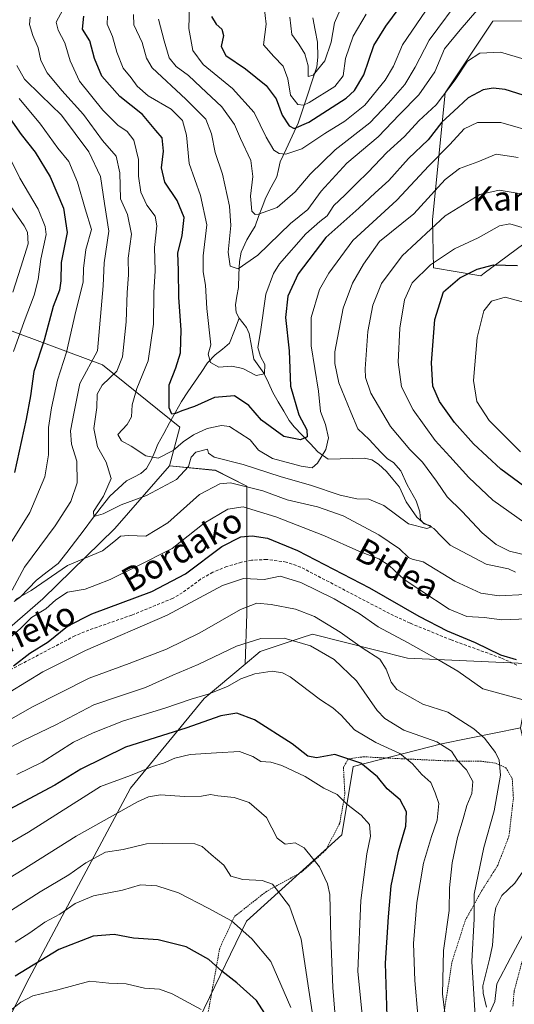
# Model space of a CAD drawing. Units: metres. Extents: x 586514 to 589937, y 4765994 to 4768351.
# Drawn here: x 588663 to 588826, y 4767435 to 4767759 of the extents above; entities that cross this region are included whole.
import ezdxf
from ezdxf.enums import TextEntityAlignment as Align

# ---------------------------------------------------------------- set-up
doc = ezdxf.new("R2010")
doc.units = ezdxf.units.M
doc.header["$MEASUREMENT"] = 0
doc.linetypes.add('TRAZOS', pattern=[0.75, 0.5, -0.25])
doc.linetypes.add('TRAZOSX2', pattern=[1.5, 1, -0.5])
for name, color, linetype, lineweight in [('Alambrada', 19, 'TRAZOS', 0), ('Arbolado forestal CxS', 92, 'Continuous', 0), ('Corriente natural lineal', 142, 'Continuous', 13), ('Curva de nivel maestra', 36, 'Continuous', 30), ('Curva de nivel normal', 36, 'Continuous', 0), ('Pastizal CxS', 92, 'Continuous', 0), ('Senda', 19, 'TRAZOSX2', 0), ('Texto cartográfico', 19, 'Continuous', 0)]:
    doc.layers.add(name, color=color, linetype=linetype, lineweight=lineweight)
doc.styles.add('Arial', font='txt', dxfattribs={"height": 0.2})

# ---------------------------------------------------------------- blocks, each defined once
blk = doc.blocks.new('*U150')
at = {"layer": 'Arbolado forestal CxS', "color": 92, "linetype": 'Continuous', "lineweight": 0}
for points in [[(588645.8297, 4767662.0193, 639.2904), (588689.9033, 4767645.6029, 610.2642), (588715.4533, 4767625.0657, 605.3549), (588712.0383, 4767612.3119, 609.4765), (588693.9715, 4767591.6917, 615.4198), (588670.2339, 4767568.4363, 620.6074), (588643.3239, 4767545.1295, 623.1677)], [(588652.5549, 4767417.2329, 686.8989), (588664.8327, 4767441.7865, 679.8694), (588681.9573, 4767474.0077, 670.0183), (588699.2005, 4767506.0459, 659.8939), (588723.4669, 4767535.6595, 648.201), (588737.0081, 4767546.9909, 645.2682), (588741.9641, 4767551.1381, 643.8881), (588755.416, 4767555.6195, 640.8203), (588759.1857, 4767556.8761, 639.3997), (588790.4738, 4767548.9491, 632.9234), (588831.8571, 4767547.0669, 627.2922), (588827.7359, 4767525.9539, 631.6615), (588801.7603, 4767520.7335, 640.6878), (588772.6049, 4767513.2101, 651.8921), (588768.8423, 4767490.6379, 657.0813), (588737.3806, 4767462.2237, 669.3511), (588709.4591, 4767404.6801, 687.2955)]]:
    blk.add_polyline3d(points, dxfattribs=at)
blk = doc.blocks.new('*U154')
at = {"layer": 'Arbolado forestal CxS', "color": 92, "linetype": 'Continuous', "lineweight": 0}
for points in [[(588985.3475, 4767421.3807, 685.7198), (588969.6379, 4767438.7443, 681.1343), (588944.0059, 4767461.8959, 674.6016), (588923.1177, 4767477.9987, 668.0503), (588912.4977, 4767467.6621, 668.9585), (588886.6695, 4767460.4713, 662.0271), (588857.3669, 4767485.5787, 642.8505), (588835.0419, 4767493.9475, 630.2514), (588827.7359, 4767525.9539, 631.6615), (588831.8571, 4767547.0669, 627.2922), (588790.4738, 4767548.9491, 632.9234), (588759.1857, 4767556.8761, 639.3997), (588755.416, 4767555.6195, 640.8203), (588741.9641, 4767551.1381, 643.8881), (588737.0081, 4767546.9909, 645.2682), (588737.5535, 4767563.6141, 638.1723), (588737.5535, 4767584.3907, 628.7386), (588737.5537, 4767605.6401, 617.2882), (588727.1651, 4767610.8347, 615.362), (588712.0383, 4767612.3119, 609.4765), (588715.4533, 4767625.0657, 605.3549), (588689.9033, 4767645.6029, 610.2642), (588645.8297, 4767662.0193, 639.2904)], [(588843.4153, 4767758.9683, 588.4274), (588818.6073, 4767758.8587, 593.4392), (588802.9491, 4767735.2573, 598.3388), (588798.7629, 4767693.4119, 616.6854), (588799.0859, 4767677.5917, 623.6088), (588814.7035, 4767674.9887, 628.3163), (588815.8295, 4767675.8195, 628.0511), (588831.4087, 4767687.3171, 622.8924)]]:
    blk.add_polyline3d(points, dxfattribs=at)
blk = doc.blocks.new('*U180')
at = {"layer": 'Curva de nivel normal', "color": 36, "linetype": 'Continuous', "lineweight": 0}
blk.add_polyline3d([(588666.07, 4767760.18, 610), (588665.82, 4767757.73, 610), (588666.95, 4767754.18, 610), (588668.73, 4767750.14, 610), (588669.61, 4767745.9, 610), (588671.72, 4767741.83, 610), (588676.52, 4767736.02, 610), (588683.69, 4767728.12, 610), (588689.94, 4767719.5, 610), (588694.38, 4767714.42, 610), (588695.6, 4767708.91, 610), (588695.85, 4767700.28, 610), (588698.17, 4767695.19, 610), (588699.48, 4767688.62, 610), (588698.41, 4767680.8, 610), (588698.51, 4767675.26, 610), (588698.04, 4767669.46, 610), (588697.76, 4767659.78, 610), (588696.47, 4767648.29, 610), (588694.6, 4767643.57, 610), (588689.84, 4767638.92, 610), (588688.12, 4767635.96, 610), (588688.09, 4767631.59, 610), (588687.05, 4767624.6, 610), (588688.27, 4767618.61, 610), (588691.11, 4767613.57, 610), (588692.75, 4767608.16, 610), (588690.2, 4767602.3, 610), (588686.93, 4767597.29, 610), (588687.12, 4767595.56, 610), (588690.11, 4767596.48, 610), (588696.09, 4767599.46, 610), (588704.47, 4767602.54, 610), (588714.29, 4767607.84, 610), (588718.29, 4767612.12, 610), (588719.12, 4767615.17, 610), (588720.67, 4767616.87, 610), (588724.6, 4767617.8, 610), (588724.86, 4767616.47, 610), (588726.71, 4767615.2, 610), (588736.32, 4767612.8, 610), (588748.82, 4767608.74, 610), (588758.51, 4767605.96, 610), (588768.31, 4767602.61, 610), (588773.75, 4767601.45, 610), (588777.79, 4767601.34, 610), (588782.73, 4767599.2, 610), (588790.88, 4767593.24, 610), (588796.86, 4767591.65, 610), (588798.4, 4767592.18, 610), (588797.85, 4767592.66, 610), (588795.98, 4767593.24, 610), (588794.8, 4767594.55, 610), (588794.52, 4767597.18, 610), (588793.34, 4767600.73, 610), (588790.36, 4767606.03, 610), (588788.27, 4767610.62, 610), (588785.93, 4767613.38, 610), (588783.95, 4767614.61, 610), (588781.66, 4767616.81, 610), (588777.81, 4767621.04, 610), (588774.15, 4767624.47, 610), (588771.82, 4767630.03, 610), (588767.85, 4767639.69, 610), (588766.51, 4767646.05, 610), (588766.59, 4767649.91, 610), (588769.27, 4767664.31, 610), (588772.38, 4767672.55, 610), (588775.96, 4767678.74, 610), (588781.3, 4767686.26, 610), (588792.58, 4767695.34, 610), (588802.93, 4767706.68, 610), (588807.69, 4767710.34, 610), (588813.65, 4767712.5, 610), (588819.78, 4767715.01, 610), (588827, 4767713.89, 610)], dxfattribs=at)
blk = doc.blocks.new('*U184')
at = {"layer": 'Curva de nivel normal', "color": 36, "linetype": 'Continuous', "lineweight": 0}
blk.add_polyline3d([(588722.48, 4767433.14, 680), (588712.95, 4767438.3, 680), (588708.77, 4767439.81, 680), (588703.72, 4767440.11, 680), (588697.71, 4767441.58, 680), (588691.99, 4767441.77, 680), (588685.8, 4767442.43, 680), (588675.25, 4767439.59, 680), (588666.92, 4767437.58, 680), (588663.01, 4767435.5, 680), (588656.44, 4767430.28, 680)], dxfattribs=at)
blk = doc.blocks.new('*U185')
at = {"layer": 'Curva de nivel normal', "color": 36, "linetype": 'Continuous', "lineweight": 0}
for points in [[(588657.47, 4767700.96, 635), (588664.04, 4767691.43, 635), (588665.17, 4767689.3, 635), (588665.36, 4767685.52, 635), (588663.02, 4767677.83, 635), (588660.31, 4767669.58, 635)], [(588651.59, 4767524.2, 635), (588666.6, 4767532.73, 635), (588685.5, 4767542.38, 635), (588698.75, 4767547.16, 635), (588711.02, 4767551.84, 635), (588722, 4767557.26, 635), (588735.41, 4767564.92, 635), (588740.85, 4767567.02, 635), (588745.5, 4767566.63, 635), (588753.57, 4767565.03, 635), (588759.85, 4767562.65, 635), (588768.34, 4767557.48, 635), (588775.57, 4767552.28, 635), (588781.38, 4767548.55, 635), (588783.49, 4767545.26, 635), (588785.13, 4767540.97, 635), (588787.03, 4767538.54, 635), (588795.54, 4767533.81, 635), (588803.78, 4767531.14, 635), (588812.32, 4767525.66, 635), (588815.84, 4767522.58, 635), (588819.51, 4767517.79, 635), (588820.74, 4767515.26, 635), (588821.12, 4767510.4, 635), (588819.12, 4767498.61, 635), (588815.65, 4767486.53, 635), (588812.52, 4767471.13, 635), (588812.43, 4767463.05, 635), (588811.75, 4767448.97, 635), (588812.96, 4767429.3, 635)], [(588816.17, 4767428.89, 635), (588819.25, 4767435.72, 635), (588819.95, 4767441.6, 635), (588824.41, 4767450.18, 635), (588835.74, 4767471.26, 635)]]:
    blk.add_polyline3d(points, dxfattribs=at)
blk = doc.blocks.new('*U186')
at = {"layer": 'Curva de nivel normal', "color": 36, "linetype": 'Continuous', "lineweight": 0}
blk.add_polyline3d([(588803.66, 4767425.08, 640), (588802.02, 4767438.18, 640), (588802.42, 4767452.58, 640), (588804.26, 4767465.75, 640), (588804.37, 4767473.19, 640), (588805.21, 4767481.51, 640), (588806.98, 4767489.82, 640), (588808.9, 4767495.95, 640), (588810.08, 4767500.32, 640), (588811.68, 4767504.28, 640), (588812.06, 4767508.26, 640), (588809.98, 4767512.06, 640), (588807.02, 4767515.15, 640), (588805.04, 4767518.22, 640), (588800.17, 4767521.34, 640), (588789.27, 4767525.23, 640), (588783.06, 4767529.03, 640), (588780.5, 4767531.63, 640), (588773.66, 4767541.41, 640), (588766.3, 4767548.43, 640), (588758.48, 4767552.95, 640), (588749.82, 4767555.52, 640), (588742.09, 4767555.44, 640), (588734.13, 4767552.91, 640), (588721.47, 4767546.84, 640), (588713.13, 4767543.3, 640), (588704.14, 4767539.27, 640), (588695.88, 4767536.45, 640), (588687.05, 4767533.51, 640), (588674.54, 4767526.95, 640), (588663.81, 4767521.8, 640), (588651.83, 4767515.5, 640)], dxfattribs=at)
blk = doc.blocks.new('*U189')
at = {"layer": 'Curva de nivel normal', "color": 36, "linetype": 'Continuous', "lineweight": 0}
for points in [[(588661.63, 4767744.27, 615), (588664.17, 4767739.8, 615), (588669.64, 4767734.44, 615), (588676.35, 4767727.93, 615), (588685.37, 4767715.82, 615), (588689.3, 4767707.63, 615), (588690.57, 4767698.82, 615), (588691.96, 4767689.63, 615), (588690.46, 4767679.24, 615), (588690.09, 4767671.61, 615), (588688.24, 4767650.24, 615), (588682.49, 4767639.41, 615), (588680.63, 4767630.12, 615), (588679.39, 4767623.83, 615), (588679.72, 4767619.49, 615), (588681.49, 4767613.9, 615), (588681.6, 4767606.68, 615), (588679.52, 4767600.59, 615), (588674.32, 4767592.52, 615), (588664.2, 4767578.87, 615), (588660.17, 4767571.33, 615)], [(588661.28, 4767568.25, 615), (588666.44, 4767571.24, 615), (588678.34, 4767579.42, 615), (588689.9, 4767584.31, 615), (588694.2, 4767587.75, 615), (588695.91, 4767589.14, 615), (588698.52, 4767589.3, 615), (588704.16, 4767589.14, 615), (588711.49, 4767593.58, 615), (588721.91, 4767602.88, 615), (588728.64, 4767606.34, 615), (588732.09, 4767606.71, 615), (588742.76, 4767604.02, 615), (588750.79, 4767601.08, 615), (588760.79, 4767598.8, 615), (588769.25, 4767595.87, 615), (588781.05, 4767589.62, 615), (588787.86, 4767584.99, 615), (588790.82, 4767582.12, 615), (588792.02, 4767581.53, 615), (588795.65, 4767580.63, 615), (588806.14, 4767574.27, 615), (588814.73, 4767570.36, 615), (588820.72, 4767569.49, 615), (588829.36, 4767569.92, 615)], [(588830.51, 4767582.64, 615), (588824.12, 4767584.24, 615), (588819.78, 4767586.38, 615), (588815.14, 4767590.24, 615), (588808.46, 4767597.42, 615), (588803.6, 4767602.07, 615), (588800.03, 4767607.28, 615), (588795.43, 4767613.48, 615), (588791.22, 4767617.73, 615), (588784.89, 4767625.28, 615), (588778.4, 4767636.3, 615), (588776.69, 4767641.44, 615), (588776.55, 4767644.33, 615), (588777.45, 4767656.57, 615), (588779.12, 4767665.31, 615), (588781.87, 4767672.44, 615), (588788.75, 4767681.58, 615), (588802.96, 4767694.69, 615), (588814.34, 4767701.75, 615), (588820.67, 4767703.19, 615), (588831.28, 4767701.4, 615)]]:
    blk.add_polyline3d(points, dxfattribs=at)
blk = doc.blocks.new('*U206')
at = {"layer": 'Curva de nivel normal', "color": 36, "linetype": 'Continuous', "lineweight": 0}
blk.add_polyline3d([(588657.16, 4767464.12, 665), (588669.36, 4767471.86, 665), (588678.86, 4767477.5, 665), (588684.42, 4767481.42, 665), (588690.93, 4767485.03, 665), (588696.75, 4767485.82, 665), (588704.47, 4767487.69, 665), (588709.87, 4767487.83, 665), (588720.37, 4767487.71, 665), (588722.78, 4767486.84, 665), (588725.79, 4767484.26, 665), (588729.9, 4767480.7, 665), (588732.27, 4767477.08, 665), (588736.15, 4767475.95, 665), (588742.55, 4767475.69, 665), (588745.95, 4767474.43, 665), (588748, 4767471.85, 665), (588751.59, 4767467.16, 665), (588755.44, 4767456.32, 665), (588758, 4767439.54, 665), (588759.94, 4767426.61, 665)], dxfattribs=at)
blk = doc.blocks.new('*U207')
at = {"layer": 'Curva de nivel normal', "color": 36, "linetype": 'Continuous', "lineweight": 0}
blk.add_polyline3d([(588775.97, 4767426.95, 655), (588774.14, 4767445.8, 655), (588775.1, 4767469.02, 655), (588777.13, 4767484.46, 655), (588778.29, 4767490.27, 655), (588777.92, 4767494.05, 655), (588775.21, 4767497.16, 655), (588770.46, 4767500.76, 655), (588767.35, 4767503.96, 655), (588762.96, 4767506.11, 655), (588756.74, 4767509.87, 655), (588749.02, 4767513.58, 655), (588745.45, 4767514.63, 655), (588742.14, 4767514.88, 655), (588739.54, 4767516.46, 655), (588735.15, 4767518.11, 655), (588727.47, 4767517.76, 655), (588718.8, 4767517.18, 655), (588713.8, 4767515.99, 655), (588710.04, 4767514.35, 655), (588706.43, 4767513.19, 655), (588699.16, 4767510.27, 655), (588689.29, 4767506.66, 655), (588665.56, 4767491.59, 655), (588644.77, 4767479.56, 655)], dxfattribs=at)
blk = doc.blocks.new('*U217')
at = {"layer": 'Curva de nivel normal', "color": 36, "linetype": 'Continuous', "lineweight": 0}
blk.add_polyline3d([(588751.99, 4767433.81, 670), (588745.44, 4767448.92, 670), (588739.22, 4767456.37, 670), (588732.5, 4767462.3, 670), (588724.79, 4767466.52, 670), (588715.04, 4767471.53, 670), (588707.86, 4767473.91, 670), (588702.41, 4767474.21, 670), (588696.54, 4767472.43, 670), (588687, 4767470.6, 670), (588680.93, 4767468.01, 670), (588675.88, 4767464.56, 670), (588670.96, 4767461.89, 670), (588665.92, 4767458.37, 670), (588661.08, 4767455.26, 670)], dxfattribs=at)
blk = doc.blocks.new('*U219')
at = {"layer": 'Curva de nivel normal', "color": 36, "linetype": 'Continuous', "lineweight": 0}
for points in [[(588834.4688, 4767528.4706, 630), (588834.45, 4767528.58, 630), (588831.92, 4767533.38, 630), (588827.88, 4767535.41, 630), (588815.35, 4767538.83, 630), (588807.11, 4767544.59, 630), (588800.47, 4767548.49, 630), (588790.55, 4767554.05, 630), (588780.8, 4767559.27, 630), (588774.56, 4767563.66, 630), (588766.29, 4767568.53, 630), (588755.32, 4767573.89, 630), (588748.51, 4767575.95, 630), (588743.21, 4767574.82, 630), (588736.46, 4767575.18, 630), (588729.47, 4767572.82, 630), (588711.25, 4767563.05, 630), (588684.28, 4767551.46, 630), (588670.26, 4767544.41, 630), (588659.48, 4767537.82, 630)], [(588660.57, 4767649.97, 630), (588664.04, 4767659.88, 630), (588667.34, 4767668.53, 630), (588668.7, 4767673.77, 630), (588669.59, 4767680.48, 630), (588671.32, 4767688.57, 630), (588671.06, 4767691.21, 630), (588668.68, 4767696.96, 630), (588662.66, 4767707.13, 630), (588659.07, 4767714.5, 630)]]:
    blk.add_polyline3d(points, dxfattribs=at)
blk = doc.blocks.new('*U223')
at = {"layer": 'Curva de nivel normal', "color": 36, "linetype": 'Continuous', "lineweight": 0}
blk.add_polyline3d([(588676.8, 4767762.62, 605), (588674.64, 4767758.55, 605), (588675.28, 4767755.89, 605), (588677.55, 4767751.78, 605), (588679.23, 4767745.78, 605), (588682.38, 4767739.11, 605), (588690.06, 4767729.56, 605), (588694.96, 4767724.63, 605), (588698.02, 4767722.56, 605), (588700.21, 4767719.64, 605), (588701.85, 4767713.28, 605), (588701.77, 4767707.77, 605), (588702.55, 4767702.51, 605), (588704.53, 4767698.24, 605), (588707.3, 4767694.66, 605), (588707.84, 4767691.47, 605), (588707.04, 4767684.29, 605), (588707.27, 4767676.56, 605), (588706.84, 4767669.44, 605), (588706.7, 4767659.04, 605), (588705, 4767646.92, 605), (588701.3, 4767637.82, 605), (588699.73, 4767632.37, 605), (588699.5, 4767628.51, 605), (588698.03, 4767625.89, 605), (588694.98, 4767622.6, 605), (588696.15, 4767620.59, 605), (588699.39, 4767618.83, 605), (588704.18, 4767615.6, 605), (588708.26, 4767614.84, 605), (588713.22, 4767617.4, 605), (588716.47, 4767620.19, 605), (588719.88, 4767622.58, 605), (588724.47, 4767624.64, 605), (588729.16, 4767625.6, 605), (588731.79, 4767625.29, 605), (588738.64, 4767620.84, 605), (588741.39, 4767617.5, 605), (588745.99, 4767614.77, 605), (588755.39, 4767612.18, 605), (588759.02, 4767611.7, 605), (588760.82, 4767613.14, 605), (588763.53, 4767617.75, 605), (588764.48, 4767621.57, 605), (588763.46, 4767625.98, 605), (588761.8, 4767630.22, 605), (588761.12, 4767636.93, 605), (588758.72, 4767651.91, 605), (588758.75, 4767661.2, 605), (588761.52, 4767670.39, 605), (588764.6, 4767675.85, 605), (588772.45, 4767686.56, 605), (588786.94, 4767699.9, 605), (588797.52, 4767711.23, 605), (588804.49, 4767718.23, 605), (588809.13, 4767723.44, 605), (588813.54, 4767725.47, 605), (588821.24, 4767725.53, 605), (588833.5, 4767721.99, 605)], dxfattribs=at)
blk = doc.blocks.new('*U227')
at = {"layer": 'Curva de nivel normal', "color": 36, "linetype": 'Continuous', "lineweight": 0}
blk.add_polyline3d([(588830.41, 4767665.87, 630), (588822.66, 4767667.86, 630), (588818.16, 4767666.59, 630), (588815.68, 4767663.39, 630), (588813.42, 4767654.59, 630), (588812.3, 4767640.46, 630), (588813.37, 4767633.48, 630), (588817.41, 4767627.3, 630), (588827.75, 4767616.92, 630)], dxfattribs=at)
blk = doc.blocks.new('*U228')
at = {"layer": 'Curva de nivel normal', "color": 36, "linetype": 'Continuous', "lineweight": 0}
blk.add_polyline3d([(588793.86, 4767431.28, 645), (588792.92, 4767442.69, 645), (588792.52, 4767454.92, 645), (588793.55, 4767468.34, 645), (588795.79, 4767481.36, 645), (588798.36, 4767490.19, 645), (588800.33, 4767495.48, 645), (588800.84, 4767501.04, 645), (588799.61, 4767504.51, 645), (588798.19, 4767507.93, 645), (588795.23, 4767510.59, 645), (588792.2, 4767514.13, 645), (588788.01, 4767517.53, 645), (588780.11, 4767521.1, 645), (588773.04, 4767525.3, 645), (588768.62, 4767530.18, 645), (588765.88, 4767532.57, 645), (588761.84, 4767535.21, 645), (588751.76, 4767542.76, 645), (588749.33, 4767544.12, 645), (588745.9, 4767544.63, 645), (588740.16, 4767543.74, 645), (588735.54, 4767542.1, 645), (588731.14, 4767539.63, 645), (588724.76, 4767537.04, 645), (588719.21, 4767535.36, 645), (588710.48, 4767532.42, 645), (588696.87, 4767528.29, 645), (588686.82, 4767524.29, 645), (588680.36, 4767521.28, 645), (588670.06, 4767514.67, 645), (588661.7, 4767510.57, 645)], dxfattribs=at)
blk = doc.blocks.new('*U231')
at = {"layer": 'Curva de nivel normal', "color": 36, "linetype": 'Continuous', "lineweight": 0}
for points in [[(588662.5, 4767733.34, 620), (588669.47, 4767724.93, 620), (588675.18, 4767717.04, 620), (588678.84, 4767712.6, 620), (588681.7, 4767705.8, 620), (588684.22, 4767697.01, 620), (588686.35, 4767690.23, 620), (588684.38, 4767683.61, 620), (588683.64, 4767677.33, 620), (588683.53, 4767672.9, 620), (588681.16, 4767663.24, 620), (588678.02, 4767649.74, 620), (588675.07, 4767640.58, 620), (588673.16, 4767631.39, 620), (588672.07, 4767624.95, 620), (588672.17, 4767615.96, 620), (588670.87, 4767608.68, 620), (588665.99, 4767596.92, 620), (588659.57, 4767586.76, 620)], [(588655.52, 4767552.44, 620), (588662.84, 4767558.67, 620), (588666.48, 4767562.31, 620), (588671.24, 4767565.19, 620), (588674.53, 4767568.19, 620), (588678.43, 4767570.62, 620), (588684.22, 4767571.62, 620), (588687.97, 4767573.06, 620), (588692.41, 4767574.83, 620), (588700.74, 4767578.96, 620), (588712.95, 4767585.03, 620), (588723.48, 4767593.39, 620), (588731.22, 4767598.02, 620), (588736.29, 4767598.75, 620), (588747.06, 4767595.55, 620), (588763.09, 4767589.23, 620), (588774.48, 4767584.16, 620), (588781.03, 4767581.68, 620), (588784.47, 4767579.46, 620), (588789.38, 4767574.88, 620), (588794.88, 4767571.19, 620), (588804.2, 4767565.06, 620), (588810.06, 4767562.64, 620), (588815.78, 4767562.28, 620), (588821.61, 4767561.5, 620), (588830.09, 4767561.87, 620)], [(588829.18, 4767593.5, 620), (588818.62, 4767601.02, 620), (588810.71, 4767608.44, 620), (588804.42, 4767615.4, 620), (588799.58, 4767620.71, 620), (588792.35, 4767630.75, 620), (588788.5, 4767638.39, 620), (588787.4, 4767646.46, 620), (588787.92, 4767657.71, 620), (588789.48, 4767667.03, 620), (588792.01, 4767672.6, 620), (588798.08, 4767678.54, 620), (588806.05, 4767683.79, 620), (588813.85, 4767687.49, 620), (588820.78, 4767691.43, 620), (588824.19, 4767692.13, 620), (588829.09, 4767690.64, 620)]]:
    blk.add_polyline3d(points, dxfattribs=at)
blk = doc.blocks.new('*U235')
at = {"layer": 'Curva de nivel normal', "color": 36, "linetype": 'Continuous', "lineweight": 0}
blk.add_polyline3d([(588767.23, 4767424.07, 660), (588765.92, 4767440.41, 660), (588765.17, 4767456.98, 660), (588764.9, 4767471.05, 660), (588764.16, 4767474.55, 660), (588761.48, 4767480.17, 660), (588756.47, 4767486.44, 660), (588753.46, 4767488.03, 660), (588750.12, 4767487.66, 660), (588747.56, 4767489.56, 660), (588743.96, 4767496.38, 660), (588738.25, 4767501.32, 660), (588733.32, 4767502.97, 660), (588727.92, 4767503.52, 660), (588725.54, 4767504, 660), (588722.54, 4767503.46, 660), (588716.98, 4767503.28, 660), (588709.05, 4767503.92, 660), (588705.06, 4767503.23, 660), (588701.48, 4767501.53, 660), (588681.2, 4767490.28, 660), (588663.4, 4767479.04, 660), (588650.06, 4767470.94, 660)], dxfattribs=at)
blk = doc.blocks.new('*U237')
at = {"layer": 'Curva de nivel maestra', "color": 36, "linetype": 'Continuous', "lineweight": 30}
blk.add_polyline3d([(588783.74, 4767430.77, 650), (588783.19, 4767448.35, 650), (588784.18, 4767463.66, 650), (588785.08, 4767473.9, 650), (588787.58, 4767485.29, 650), (588789.97, 4767493.57, 650), (588790.16, 4767498.27, 650), (588788.07, 4767502.18, 650), (588783.82, 4767505.81, 650), (588780.64, 4767509.78, 650), (588775.16, 4767514.29, 650), (588766.49, 4767517.17, 650), (588760.46, 4767516.11, 650), (588757.64, 4767516.58, 650), (588752.52, 4767520.64, 650), (588740.08, 4767528.58, 650), (588734.24, 4767530.75, 650), (588728.91, 4767529.89, 650), (588717.45, 4767525.9, 650), (588697.46, 4767519.62, 650), (588682.8, 4767512.36, 650), (588674.23, 4767507.04, 650), (588642.55, 4767490.27, 650)], dxfattribs=at)
blk = doc.blocks.new('*U247')
at = {"layer": 'Curva de nivel maestra', "color": 36, "linetype": 'Continuous', "lineweight": 30}
blk.add_polyline3d([(588744.4, 4767430.25, 675), (588740.66, 4767436.03, 675), (588734.27, 4767441.93, 675), (588729.32, 4767445.72, 675), (588725.01, 4767449.63, 675), (588717.5, 4767453.78, 675), (588708.25, 4767456.04, 675), (588700.16, 4767456.63, 675), (588693.8, 4767457.88, 675), (588686.8, 4767457.32, 675), (588675.48, 4767452.94, 675), (588661.14, 4767444.06, 675)], dxfattribs=at)
blk = doc.blocks.new('*U248')
at = {"layer": 'Curva de nivel maestra', "color": 36, "linetype": 'Continuous', "lineweight": 30}
blk.add_polyline3d([(588830.78, 4767733.83, 600), (588822.71, 4767736.35, 600), (588818.78, 4767736.75, 600), (588815.43, 4767736.25, 600), (588810.45, 4767733.57, 600), (588805.78, 4767729.18, 600), (588801.78, 4767725.54, 600), (588797.3, 4767719.76, 600), (588790.84, 4767713.64, 600), (588784.3, 4767706.41, 600), (588779.82, 4767702.3, 600), (588774.45, 4767697.28, 600), (588763.56, 4767687.56, 600), (588754.48, 4767675.56, 600), (588751.07, 4767668.24, 600), (588750.29, 4767661.24, 600), (588751.48, 4767650.24, 600), (588751.92, 4767638.57, 600), (588754.62, 4767629.15, 600), (588757.27, 4767624.13, 600), (588757.46, 4767621.88, 600), (588755.22, 4767620.9, 600), (588749.76, 4767621.96, 600), (588742.35, 4767627.35, 600), (588738.18, 4767632.17, 600), (588733.42, 4767635.44, 600), (588726.83, 4767634.8, 600), (588720.31, 4767631.89, 600), (588716.13, 4767630.48, 600), (588713.96, 4767629.54, 600), (588712.77, 4767629.34, 600), (588711.88, 4767631.44, 600), (588711.91, 4767638.96, 600), (588714.06, 4767644.62, 600), (588715.59, 4767649.53, 600), (588715.81, 4767657.19, 600), (588715.12, 4767667.83, 600), (588714.94, 4767676.77, 600), (588714.77, 4767682.45, 600), (588716.21, 4767688.23, 600), (588716.81, 4767694.12, 600), (588714.59, 4767699.78, 600), (588710.49, 4767705.78, 600), (588709.39, 4767710.56, 600), (588710.03, 4767716.04, 600), (588709.56, 4767720.43, 600), (588707.47, 4767722.89, 600), (588703.07, 4767728.1, 600), (588695.64, 4767734.05, 600), (588689.71, 4767740.8, 600), (588687.32, 4767746.53, 600), (588685.75, 4767752.45, 600), (588683.31, 4767756.22, 600), (588683.78, 4767760.49, 600)], dxfattribs=at)
blk = doc.blocks.new('*U251')
at = {"layer": 'Curva de nivel maestra', "color": 36, "linetype": 'Continuous', "lineweight": 30}
for points in [[(588658.76, 4767727.79, 625), (588663.13, 4767721.55, 625), (588667.76, 4767715.7, 625), (588672.68, 4767707.55, 625), (588677.11, 4767697.23, 625), (588678.27, 4767689.23, 625), (588676.26, 4767679.33, 625), (588676.2, 4767673.34, 625), (588675.76, 4767670.18, 625), (588673.71, 4767664.8, 625), (588670.66, 4767653.76, 625), (588667.31, 4767643.41, 625), (588666.13, 4767635.36, 625), (588664.71, 4767627.65, 625), (588660.89, 4767610.08, 625)], [(588660.58, 4767546.37, 625), (588665.98, 4767550.6, 625), (588672.01, 4767554.32, 625), (588678.38, 4767559.49, 625), (588686.42, 4767563.54, 625), (588706.24, 4767570.91, 625), (588717.34, 4767576.76, 625), (588729.29, 4767585.74, 625), (588735.53, 4767588.93, 625), (588739.3, 4767589.24, 625), (588744.36, 4767588.48, 625), (588754.26, 4767584.38, 625), (588777.93, 4767572.06, 625), (588794.25, 4767562.72, 625), (588803.62, 4767557.91, 625), (588812.78, 4767554.03, 625), (588821.18, 4767549.97, 625), (588826.29, 4767548.51, 625)], [(588829.22, 4767605.38, 625), (588821.22, 4767611.18, 625), (588812.22, 4767619.6, 625), (588806.01, 4767626.57, 625), (588801.05, 4767633.57, 625), (588798.84, 4767638.57, 625), (588798.43, 4767646.24, 625), (588799.48, 4767660.57, 625), (588802.35, 4767669.62, 625), (588807.78, 4767674.3, 625), (588813.52, 4767677.13, 625), (588818.88, 4767678.52, 625), (588826.77, 4767678.37, 625)]]:
    blk.add_polyline3d(points, dxfattribs=at)

msp = doc.modelspace()

# ---------------------------------------------------------------- linework, layer by layer
at = {"layer": 'Alambrada', "color": 19, "linetype": 'TRAZOS', "lineweight": 0}
for points in [[(588802.6, 4767432.43, 639.84), (588805.19, 4767448.9, 638.2), (588809.53, 4767462.4, 636.19), (588814.41, 4767471.34, 633.95), (588820.28, 4767480.68, 632.31), (588823.96, 4767490.24, 631.72), (588825.42, 4767502.84, 631.58), (588825.03, 4767509.21, 632.14), (588822.96, 4767512.81, 633.8), (588819.39, 4767514.34, 635.83), (588814.76, 4767514.93, 637.83), (588803.89, 4767515.05, 640.95), (588781.64, 4767516.09, 647.26), (588776.18, 4767516.43, 648.69), (588770.99, 4767515.75, 650.37), (588769.37, 4767512.98, 651.78), (588769.85, 4767504, 654.01), (588768.14, 4767494.48, 656.09), (588763.51, 4767485.62, 658.48), (588755.55, 4767478.38, 661.65), (588743.98, 4767472.04, 665.95), (588733.44, 4767463.76, 669.54), (588728.58, 4767453.31, 673.22), (588726.12, 4767439.59, 677.26), (588722.85, 4767421.79, 681.66)], [(588973.8, 4767434.66, 681.05), (588969.32, 4767439.03, 680.6), (588953.78, 4767453.65, 675.93), (588938.94, 4767458.23, 674.13), (588927.28, 4767459.68, 672.75), (588911.41, 4767456.69, 669.87), (588898.23, 4767451.68, 666.59), (588894.3, 4767452.28, 665.12), (588874.87, 4767474.1, 650.27), (588857.21, 4767494.55, 636.15), (588855.62, 4767496.1, 634.77), (588851.69, 4767495.59, 633.5), (588844.05, 4767487.81, 633.27), (588836.94, 4767475.77, 634.14), (588834.8, 4767470.09, 634.69), (588831.44, 4767458.25, 636.2), (588829.3, 4767452.72, 636.45), (588825.66, 4767439.15, 637.37), (588825.24, 4767433.96, 637.94)]]:
    msp.add_polyline3d(points, dxfattribs=at)
at = {"layer": 'Arbolado forestal CxS', "color": 92, "linetype": 'Continuous', "lineweight": 0}
for points in [[(588831.41, 4767687.32, 622.89), (588815.83, 4767675.82, 628.05), (588814.7, 4767674.99, 628.32), (588799.09, 4767677.59, 623.61), (588798.76, 4767693.41, 616.69), (588802.95, 4767735.26, 598.34), (588818.61, 4767758.86, 593.44), (588843.42, 4767758.97, 588.43)], [(588843.42, 4767758.97, 588.43), (588818.61, 4767758.86, 593.44), (588802.95, 4767735.26, 598.34), (588798.76, 4767693.41, 616.69), (588799.09, 4767677.59, 623.61), (588814.7, 4767674.99, 628.32), (588815.83, 4767675.82, 628.05), (588831.41, 4767687.32, 622.89)], [(588843.42, 4767758.97, 588.43), (588818.61, 4767758.86, 593.44), (588802.95, 4767735.26, 598.34), (588798.76, 4767693.41, 616.69), (588799.09, 4767677.59, 623.61), (588814.7, 4767674.99, 628.32), (588815.83, 4767675.82, 628.05), (588831.41, 4767687.32, 622.89)], [(588605.82, 4767677.51, 668.15), (588645.83, 4767662.02, 639.29), (588689.9, 4767645.6, 610.26), (588715.45, 4767625.07, 605.35), (588712.04, 4767612.31, 609.48)], [(588605.82, 4767677.51, 668.15), (588645.83, 4767662.02, 639.29), (588689.9, 4767645.6, 610.26), (588715.45, 4767625.07, 605.35), (588712.04, 4767612.31, 609.48)], [(588712.04, 4767612.31, 609.48), (588693.97, 4767591.69, 615.42), (588670.23, 4767568.44, 620.61), (588643.32, 4767545.13, 623.17), (588630.34, 4767530.22, 629.02), (588621.86, 4767521.12, 632.86), (588629.89, 4767469.18, 656.62), (588642.17, 4767420.54, 683.56), (588652.55, 4767417.23, 686.9), (588664.83, 4767441.79, 679.87), (588681.96, 4767474.01, 670.02), (588699.2, 4767506.05, 659.89), (588723.47, 4767535.66, 648.2), (588737.01, 4767546.99, 645.27)], [(588712.04, 4767612.31, 609.48), (588693.97, 4767591.69, 615.42), (588670.23, 4767568.44, 620.61), (588643.32, 4767545.13, 623.17), (588630.34, 4767530.22, 629.02), (588621.86, 4767521.12, 632.86), (588629.89, 4767469.18, 656.62), (588642.17, 4767420.54, 683.56), (588652.55, 4767417.23, 686.9), (588664.83, 4767441.79, 679.87), (588681.96, 4767474.01, 670.02), (588699.2, 4767506.05, 659.89), (588723.47, 4767535.66, 648.2), (588737.01, 4767546.99, 645.27)], [(588712.04, 4767612.31, 609.48), (588727.17, 4767610.83, 615.36), (588737.55, 4767605.64, 617.29), (588737.55, 4767584.39, 628.74), (588737.55, 4767563.61, 638.17), (588737.01, 4767546.99, 645.27)], [(588712.04, 4767612.31, 609.48), (588727.17, 4767610.83, 615.36), (588737.55, 4767605.64, 617.29), (588737.55, 4767584.39, 628.74), (588737.55, 4767563.61, 638.17), (588737.01, 4767546.99, 645.27)], [(588827.74, 4767525.95, 631.66), (588831.86, 4767547.07, 627.29), (588790.47, 4767548.95, 632.92), (588759.19, 4767556.88, 639.4), (588755.42, 4767555.62, 640.82), (588741.96, 4767551.14, 643.89), (588737.01, 4767546.99, 645.27)], [(588827.74, 4767525.95, 631.66), (588831.86, 4767547.07, 627.29), (588790.47, 4767548.95, 632.92), (588759.19, 4767556.88, 639.4), (588755.42, 4767555.62, 640.82), (588741.96, 4767551.14, 643.89), (588737.01, 4767546.99, 645.27)], [(588827.74, 4767525.95, 631.66), (588801.76, 4767520.73, 640.69), (588772.6, 4767513.21, 651.89), (588768.84, 4767490.64, 657.08), (588737.38, 4767462.22, 669.35), (588709.46, 4767404.68, 687.3)]]:
    msp.add_polyline3d(points, dxfattribs=at)
msp.add_polyline3d([(588652.55, 4767417.23, 686.9), (588642.17, 4767420.54, 683.56), (588629.89, 4767469.18, 656.62), (588621.86, 4767521.12, 632.86), (588630.34, 4767530.22, 629.02), (588643.32, 4767545.13, 623.17), (588670.23, 4767568.44, 620.61), (588693.97, 4767591.69, 615.42), (588712.04, 4767612.31, 609.48), (588727.17, 4767610.83, 615.36), (588737.55, 4767605.64, 617.29), (588737.55, 4767584.39, 628.74), (588737.55, 4767563.61, 638.17), (588737.01, 4767546.99, 645.27), (588723.47, 4767535.66, 648.2), (588699.2, 4767506.05, 659.89), (588681.96, 4767474.01, 670.02), (588664.83, 4767441.79, 679.87), (588652.55, 4767417.23, 686.9)], close=True, dxfattribs=at)
at = {"layer": 'Corriente natural lineal', "color": 142, "linetype": 'Continuous', "lineweight": 13}
for points in [[(588735, 4767661, 592.28), (588734, 4767662.9, 592), (588733.75, 4767665.41, 591.73), (588734.23, 4767668.26, 591.43), (588734.72, 4767671.11, 591.05), (588734.89, 4767675.37, 590.38), (588735.07, 4767679.63, 589.51), (588735.62, 4767682.74, 588.64), (588737.48, 4767686.8, 587.87), (588738.87, 4767689.05, 587.63), (588740.27, 4767691.31, 587.23), (588741.42, 4767694.45, 585.97), (588742.57, 4767697.58, 583.87), (588743.73, 4767700.72, 582.93), (588745.58, 4767704.13, 582.03), (588747.44, 4767707.53, 581.53), (588747.99, 4767710, 581.52), (588748.54, 4767712.48, 581.59), (588750.5, 4767716.73, 580.29), (588752.47, 4767720.98, 577.27), (588754.44, 4767725.22, 573.97), (588755.98, 4767729.88, 570.27), (588757.51, 4767734.54, 566.62), (588759.05, 4767739.2, 565.63), (588760.59, 4767743.86, 565.11), (588760.96, 4767747.03, 563.99), (588760.86, 4767751.93, 562.93), (588760.09, 4767755.96, 562.62), (588759.32, 4767760, 561.91)], [(588660.8, 4767567.57, 615.18), (588662.91, 4767569.16, 615.14), (588665.53, 4767571.9, 615.08), (588668.14, 4767574.65, 615.1), (588671.72, 4767577.37, 615.65), (588675.3, 4767580.08, 615.29), (588678.15, 4767583.79, 614.13), (588680.99, 4767587.51, 612.3), (588683.84, 4767591.22, 611.54), (588686.68, 4767594.93, 610.62), (588689.53, 4767598.64, 610.09), (588692.37, 4767602.35, 610.36), (588695.1, 4767604.85, 609.53), (588697.82, 4767607.34, 608.17), (588700.21, 4767608.55, 606.92), (588702.59, 4767609.76, 606.44), (588704.4, 4767611.41, 606.16), (588706.12, 4767614.41, 604.96), (588707.13, 4767616.93, 604.07), (588708.14, 4767619.44, 603.3), (588710.1, 4767622.97, 601.55), (588712.05, 4767626.49, 600.57), (588714.01, 4767630.02, 600.16), (588715.96, 4767633.55, 598.79), (588718.11, 4767636.72, 597.89), (588720.26, 4767639.89, 596.93), (588722.41, 4767643.07, 595.76), (588724.56, 4767646.24, 595), (588727.08, 4767648.87, 593.9), (588729.44, 4767650.81, 593.94), (588731.8, 4767652.76, 593.41), (588733.4, 4767656.88, 592.64), (588735, 4767661, 592.28)], [(588826.12, 4767577.23, 612.31), (588823.76, 4767578.33, 611.77), (588820.11, 4767579.13, 611.81), (588816.45, 4767579.93, 612.07), (588812.47, 4767582, 611.68), (588808.5, 4767584.07, 610.62), (588804.52, 4767586.14, 610.64), (588801.86, 4767588.91, 610.92), (588799.2, 4767591.69, 611.12), (588795.4, 4767593.74, 610.36), (588793.56, 4767595.39, 609.93), (588791.82, 4767597.94, 609.03), (588790.09, 4767600.49, 608.6), (588788.98, 4767602.9, 608.07), (588787.87, 4767605.31, 607.82), (588785.71, 4767607.87, 607.42), (588783.54, 4767610.43, 607.87), (588780.95, 4767612.89, 607.66), (588778.71, 4767614.27, 607.66), (588776.27, 4767614.84, 607.33), (588772.29, 4767614.75, 605.86), (588768.31, 4767614.65, 605.58), (588764.33, 4767614.55, 605.06), (588760.97, 4767616.96, 603.48), (588758.36, 4767619.69, 602.05), (588755.74, 4767622.42, 599.72), (588753.12, 4767625.14, 598.66), (588751.52, 4767627.22, 598.03), (588749.7, 4767630.32, 598.22), (588747.89, 4767633.41, 597.66), (588746.08, 4767636.51, 596.81), (588744.63, 4767639.71, 596.17), (588743.17, 4767642.9, 595.09), (588741.48, 4767645.18, 594.41), (588739.79, 4767647.45, 594.53), (588739.05, 4767651.71, 594.46), (588738.31, 4767655.96, 593.8), (588737.37, 4767657.93, 593.16), (588735, 4767661, 592.28)], [(588816.56, 4767433.84, 634.44), (588815.41, 4767438.46, 634.94), (588815.34, 4767440.93, 634.53), (588816.41, 4767445.35, 633.34), (588817.49, 4767449.76, 632.7), (588818.56, 4767454.18, 632.49), (588818.82, 4767458.91, 632.67), (588819.08, 4767463.65, 632.74), (588819.61, 4767466.76, 632.35), (588821.55, 4767470.65, 631.48), (588823.72, 4767472.68, 631.17), (588825.88, 4767474.71, 630.8), (588827.91, 4767477.6, 630.86), (588829.93, 4767480.48, 630.48), (588831.41, 4767484.08, 629.78), (588832.88, 4767487.67, 629.62), (588834.36, 4767491.26, 629.27), (588834.79, 4767492.94, 629.07)]]:
    msp.add_polyline3d(points, dxfattribs=at)
at = {"layer": 'Curva de nivel maestra', "color": 36, "linetype": 'Continuous', "lineweight": 30}
msp.add_polyline3d([(588725.83, 4767760.44, 575), (588727.4, 4767757.92, 575), (588729.26, 4767756.22, 575), (588729.85, 4767754.19, 575), (588729, 4767750.58, 575), (588730.61, 4767747.57, 575), (588737.11, 4767743.21, 575), (588743.88, 4767737.65, 575), (588747.19, 4767733.29, 575), (588749.14, 4767727.85, 575), (588751.47, 4767724.34, 575), (588753.08, 4767723.46, 575), (588757.94, 4767725.62, 575), (588770.22, 4767733.53, 575), (588773.03, 4767736.05, 575), (588776.14, 4767741.22, 575), (588779.36, 4767750.89, 575), (588783.34, 4767757.25, 575), (588789.61, 4767765.66, 575)], dxfattribs=at)
at = {"layer": 'Curva de nivel normal', "color": 36, "linetype": 'Continuous', "lineweight": 0}
for points in [[(588708.39, 4767759.55, 585), (588710.23, 4767752.45, 585), (588711.87, 4767746.8, 585), (588714.25, 4767743.9, 585), (588718.28, 4767741, 585), (588722.38, 4767737.14, 585), (588729.22, 4767730.64, 585), (588733.41, 4767724.84, 585), (588735.48, 4767720.24, 585), (588738.84, 4767712.96, 585), (588739.48, 4767707.63, 585), (588738.7, 4767701.15, 585), (588739.17, 4767696.28, 585), (588740.22, 4767695.19, 585), (588741.36, 4767695.24, 585), (588747.54, 4767697.5, 585), (588753.46, 4767702.6, 585), (588758.44, 4767708.43, 585), (588766.7, 4767716.5, 585), (588778.1, 4767725.4, 585), (588784.19, 4767731.8, 585), (588789.58, 4767737.98, 585), (588792.99, 4767743.77, 585), (588797.65, 4767752.63, 585), (588808.78, 4767767.66, 585)], [(588718.64, 4767764.29, 580), (588718.44, 4767756.51, 580), (588719.72, 4767749.21, 580), (588723.13, 4767744.6, 580), (588732.84, 4767736.73, 580), (588739.94, 4767728.76, 580), (588743.84, 4767720.66, 580), (588746.4, 4767716.41, 580), (588748.16, 4767715.27, 580), (588750.39, 4767715.04, 580), (588755.67, 4767716.78, 580), (588763.28, 4767721.8, 580), (588769.8, 4767725.88, 580), (588776.44, 4767731.21, 580), (588783.14, 4767739.38, 580), (588785.86, 4767744.1, 580), (588788.82, 4767751.09, 580), (588798.12, 4767764.55, 580)], [(588743.26, 4767763.55, 570), (588743.86, 4767757.89, 570), (588743.01, 4767751.05, 570), (588746.43, 4767747.21, 570), (588749.49, 4767744.02, 570), (588751, 4767739.83, 570), (588751.95, 4767734.48, 570), (588754.34, 4767731.44, 570), (588756.23, 4767731.22, 570), (588758.04, 4767732.03, 570), (588766.58, 4767737.31, 570), (588769.24, 4767740.89, 570), (588770.08, 4767746.55, 570), (588772.63, 4767753.89, 570), (588776.83, 4767761.22, 570)], [(588691.57, 4767760.55, 595), (588691.42, 4767757.84, 595), (588693.24, 4767753.8, 595), (588694.6, 4767748.69, 595), (588696.69, 4767743.44, 595), (588699.42, 4767740.17, 595), (588701.34, 4767737.5, 595), (588705.02, 4767734.32, 595), (588712.58, 4767729.91, 595), (588716.29, 4767726.16, 595), (588717.65, 4767721.3, 595), (588718.51, 4767711.94, 595), (588722.22, 4767701.43, 595), (588724.28, 4767691.7, 595), (588723.16, 4767681.56, 595), (588723.1, 4767676.23, 595), (588723.86, 4767671.9, 595), (588724.34, 4767664.19, 595), (588725.61, 4767652.24, 595), (588724.76, 4767649.14, 595), (588725.54, 4767646.42, 595), (588728.34, 4767644.84, 595), (588732.61, 4767645.15, 595), (588736.19, 4767644.37, 595), (588740.58, 4767642.1, 595), (588743.32, 4767642.62, 595), (588743.46, 4767645.7, 595), (588741.97, 4767648.32, 595), (588741.19, 4767651.3, 595), (588741.99, 4767656.49, 595), (588743.82, 4767668.92, 595), (588746.26, 4767675.72, 595), (588748.32, 4767678.9, 595), (588756.94, 4767688.73, 595), (588761.58, 4767692.88, 595), (588764, 4767694.74, 595), (588766.18, 4767698.1, 595), (588769.79, 4767701.5, 595), (588773.65, 4767705.4, 595), (588777.56, 4767709.13, 595), (588783.65, 4767715.56, 595), (588789.48, 4767720.83, 595), (588794.22, 4767726, 595), (588799.99, 4767731.34, 595), (588806.24, 4767739.58, 595), (588810.25, 4767745.64, 595), (588814.35, 4767748.38, 595), (588821.12, 4767748.7, 595), (588828.95, 4767746.36, 595)], [(588700.12, 4767761.09, 590), (588700.27, 4767757.7, 590), (588703.02, 4767751.81, 590), (588704.48, 4767746.64, 590), (588706.31, 4767743.54, 590), (588717.38, 4767733.22, 590), (588723.98, 4767726.56, 590), (588725.9, 4767721.74, 590), (588727.13, 4767715.54, 590), (588729.46, 4767708.47, 590), (588731.85, 4767697.94, 590), (588732.2, 4767691.54, 590), (588731.35, 4767682.69, 590), (588732.04, 4767678.11, 590), (588734.66, 4767677.28, 590), (588741.13, 4767681.72, 590), (588751.94, 4767692.15, 590), (588757.62, 4767696.81, 590), (588761.98, 4767702.88, 590), (588770.52, 4767712.03, 590), (588780.84, 4767720.79, 590), (588787.9, 4767728.15, 590), (588794.28, 4767734.59, 590), (588799.48, 4767742.22, 590), (588802.68, 4767749.8, 590), (588807.82, 4767756.03, 590), (588813.36, 4767762.39, 590)], [(588768.32, 4767762.58, 565), (588766.44, 4767758.33, 565), (588765.33, 4767752, 565), (588763.23, 4767745.78, 565), (588759.36, 4767741.05, 565), (588757.7, 4767740.59, 565), (588757.72, 4767744.15, 565), (588756.66, 4767748.07, 565), (588754.68, 4767751.3, 565), (588752.36, 4767754.5, 565), (588751.74, 4767760.19, 565)]]:
    msp.add_polyline3d(points, dxfattribs=at)
at = {"layer": 'Pastizal CxS', "color": 92, "linetype": 'Continuous', "lineweight": 0}
for points in [[(588709.46, 4767404.68, 687.3), (588737.38, 4767462.22, 669.35), (588768.84, 4767490.64, 657.08), (588772.6, 4767513.21, 651.89), (588801.76, 4767520.73, 640.69), (588827.74, 4767525.95, 631.66), (588835.04, 4767493.95, 630.25), (588857.37, 4767485.58, 642.85), (588886.67, 4767460.47, 662.03), (588912.5, 4767467.66, 668.96), (588923.12, 4767478, 668.05), (588944.01, 4767461.9, 674.6), (588969.64, 4767438.74, 681.13), (588985.35, 4767421.38, 685.72)], [(588827.74, 4767525.95, 631.66), (588801.76, 4767520.73, 640.69), (588772.6, 4767513.21, 651.89), (588768.84, 4767490.64, 657.08), (588737.38, 4767462.22, 669.35), (588709.46, 4767404.68, 687.3)]]:
    msp.add_polyline3d(points, dxfattribs=at)
at = {"layer": 'Senda', "color": 19, "linetype": 'TRAZOSX2', "lineweight": 0}
msp.add_lwpolyline([(588826.56, 4767546.66), (588821.3, 4767549), (588804.89, 4767554.93), (588791.34, 4767560.46), (588784.55, 4767563.63), (588755.26, 4767578.95), (588750.54, 4767580.61), (588744.06, 4767581.46), (588739.05, 4767581.19), (588735.73, 4767580.56), (588730.93, 4767579.13), (588726.32, 4767577.23), (588722.23, 4767574.92), (588716.24, 4767570.46), (588713.04, 4767568.62), (588699.59, 4767563.09), (588685.42, 4767558.18), (588680.79, 4767556.28), (588662.99, 4767546.9), (588649.6, 4767540.12)], dxfattribs=at)

# ---------------------------------------------------------------- block references
at = {"layer": 'Arbolado forestal CxS', "color": 92, "linetype": 'Continuous', "lineweight": 0}
for name in ['*U150', '*U154']:
    msp.add_blockref(name, (0, 0), dxfattribs=at)
at = {"layer": 'Curva de nivel maestra', "color": 36, "linetype": 'Continuous', "lineweight": 30}
for name in ['*U247', '*U251', '*U248', '*U237']:
    msp.add_blockref(name, (0, 0), dxfattribs=at)
at = {"layer": 'Curva de nivel normal', "color": 36, "linetype": 'Continuous', "lineweight": 0}
for name in ['*U184', '*U217', '*U206', '*U235', '*U186', '*U185', '*U231', '*U189', '*U180', '*U223', '*U227', '*U228', '*U219', '*U207']:
    msp.add_blockref(name, (0, 0), dxfattribs=at)

# ---------------------------------------------------------------- texts
at = {"layer": 'Texto cartográfico', "color": 19, "linetype": 'Continuous', "lineweight": 0, "style": 'Arial'}
msp.add_text('Kanttona', height=8, dxfattribs=at).set_placement((588835.47, 4767700.45), align=Align.MIDDLE_CENTER)
for s, rotation, p in [('Bordako', 29.8209, (588716.13, 4767584.62)), ('Bidea', -28.8103, (588787.25, 4767578.47)), ('Juantxeneko', 24.1044, (588650.05, 4767550.99))]:
    msp.add_text(s, height=8, rotation=rotation, dxfattribs=at).set_placement(p, align=Align.MIDDLE_CENTER)

doc.saveas('drawing.dxf')
